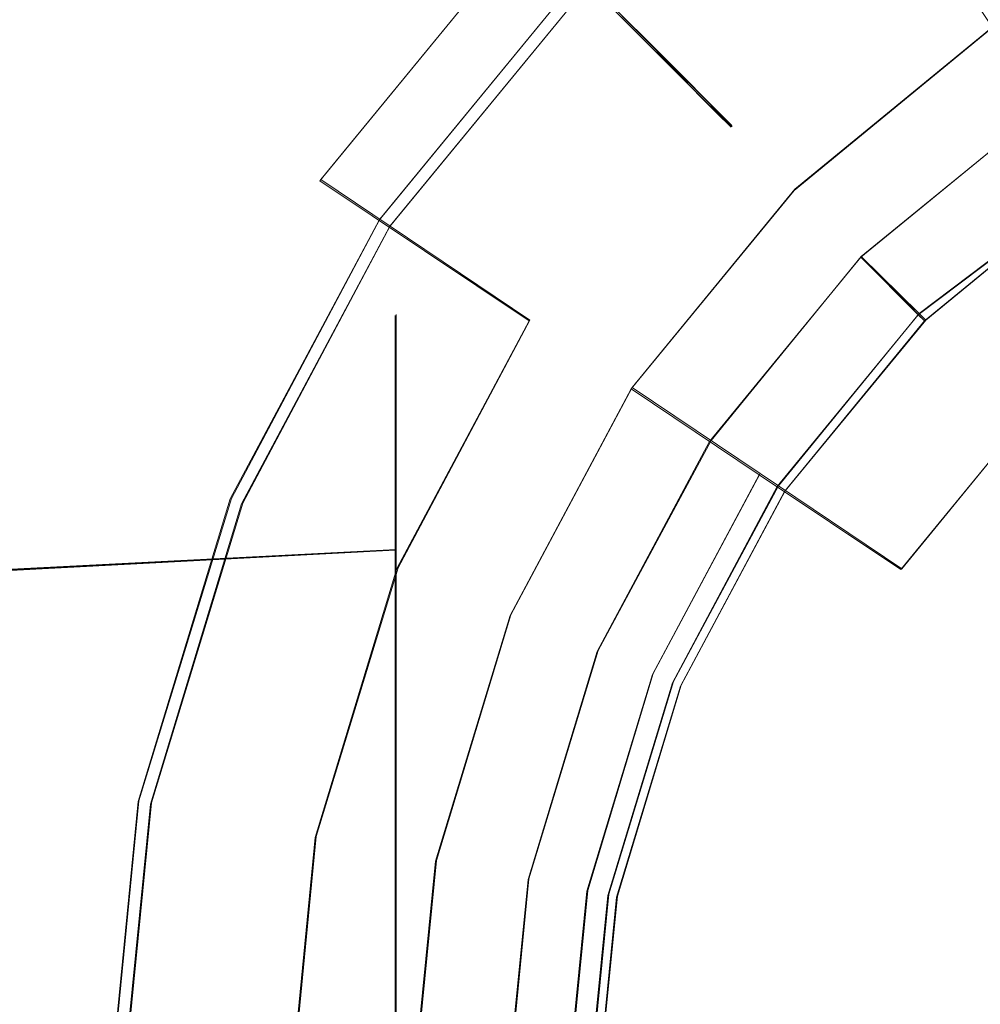
# Model space of a CAD drawing. Extents: x -47 to 101, y -281 to 0.
# Drawn here: x -18 to -8, y -77 to -67 of the extents above; entities that cross this region are included whole.
import ezdxf

# ---------------------------------------------------------------- set-up
doc = ezdxf.new("R2010")
doc.units = 0
doc.header["$LTSCALE"] = 500
doc.header["$MEASUREMENT"] = 0
doc.layers.add('DWXOUTLINES', color=7, linetype='Continuous')
doc.layers.add('FERRO_MIEDZ', color=7, linetype='Continuous')

msp = doc.modelspace()

# ---------------------------------------------------------------- linework, layer by layer
at = {"layer": 'DWXOUTLINES', "color": 0, "lineweight": 0}
for p, q in [((-12.36, -65.71, 338.31), (-14.53, -68.36, 338.31)), ((-12.36, -65.71, 361.69), (-14.53, -68.36, 361.69)), ((-14.53, -68.36, -338.3), (-12.36, -65.71, -338.3)), ((-14.53, -68.36, -361.68), (-12.36, -65.71, -361.68)), ((-13.92, -68.77, -10.45), (-11.83, -66.23, -10.45)), ((-11.83, -66.23, -10.45), (-10.9, -67.16, -7.83)), ((-13.81, -68.84, 37.37), (-11.74, -66.32, 37.37)), ((-10.94, -67.12, 0.96), (-11.77, -66.29, 3.25)), ((-10.82, -67.24, 34.75), (-11.74, -66.32, 37.37)), ((-10.86, -67.21, 25.94), (-11.68, -66.38, 23.66)), ((-9.61, -68.46, 369.06), (-7.55, -66.77, 369.06)), ((-7.55, -66.77, 370.08), (-9.61, -68.46, 370.08)), ((-7.55, -66.77, -370.07), (-9.61, -68.46, -370.07)), ((-9.61, -68.46, -369.05), (-7.55, -66.77, -369.05)), ((-10.35, -67.71, -1.82), (-10.94, -67.12, 0.96)), ((-10.34, -67.73, -5.04), (-10.9, -67.16, -7.83)), ((-10.27, -67.79, 28.73), (-10.86, -67.21, 25.94)), ((-10.26, -67.81, 31.95), (-10.82, -67.24, 34.75)), ((-7, -67.59, 330.86), (-8.92, -69.16, 330.86)), ((-8.92, -69.16, -330.85), (-7, -67.59, -330.85)), ((-10.35, -67.71, -1.82), (-10.34, -67.73, -5.04)), ((-10.27, -67.79, 28.73), (-10.26, -67.81, 31.95)), ((-12.36, -69.82, 335.13), (-14.53, -68.36, 338.31)), ((-14.53, -68.36, 361.69), (-12.36, -69.82, 364.87)), ((-12.36, -69.82, -364.86), (-14.53, -68.36, -361.68)), ((-14.53, -68.36, -338.3), (-12.36, -69.82, -335.12)), ((-6.48, -68.36, -332.5), (-8.32, -69.75, -332.5)), ((-6.48, -68.36, 367.49), (-8.25, -69.82, 367.49)), ((-6.48, -68.36, 332.51), (-8.25, -69.82, 332.51)), ((-8.25, -69.82, -367.48), (-6.48, -68.36, -367.48)), ((-9.61, -68.46, 369.06), (-11.3, -70.52, 369.06)), ((-11.3, -70.52, 370.08), (-9.61, -68.46, 370.08)), ((-9.61, -68.46, -370.07), (-11.3, -70.52, -370.07)), ((-9.61, -68.46, -369.05), (-11.3, -70.52, -369.05)), ((-9.61, -68.46, 370.08), (-9.61, -68.46, 369.06)), ((-9.61, -68.46, -369.05), (-9.61, -68.46, -370.07)), ((-15.46, -71.67, -10.45), (-13.92, -68.77, -10.45)), ((-13.81, -68.84, 37.37), (-15.34, -71.72, 37.37)), ((-8.92, -69.16, 330.86), (-10.48, -71.07, 330.86)), ((-10.48, -71.07, -330.85), (-8.92, -69.16, -330.85)), ((-8.92, -69.16, -330.85), (-8.32, -69.75, -332.5)), ((-8.92, -69.16, 330.86), (-8.25, -69.82, 332.51)), ((-13.75, -69.92, 11.82), (-13.75, -69.76, 13.44)), ((-13.75, -69.92, 15.07), (-13.75, -69.76, 13.44)), ((-12.36, -69.82, 364.87), (-13.73, -72.39, 364.87)), ((-12.36, -69.82, 335.13), (-13.73, -72.39, 335.13)), ((-13.73, -72.39, -335.12), (-12.36, -69.82, -335.12)), ((-13.73, -72.39, -364.86), (-12.36, -69.82, -364.86)), ((-8.32, -69.75, -332.5), (-9.78, -71.54, -332.5)), ((-8.25, -69.82, 367.49), (-9.71, -71.59, 367.49)), ((-8.25, -69.82, 332.51), (-9.71, -71.59, 332.51)), ((-9.71, -71.59, -367.48), (-8.25, -69.82, -367.48)), ((-8.25, -69.82, 367.49), (-8.32, -69.75, -332.5)), ((-13.75, -70.39, 10.26), (-13.75, -69.92, 11.82)), ((-13.75, -69.92, 15.07), (-13.75, -70.39, 16.63)), ((-13.75, -71.16, 8.82), (-13.75, -70.39, 10.26)), ((-13.75, -71.16, 18.07), (-13.75, -70.39, 16.63)), ((-11.3, -70.52, 369.06), (-12.56, -72.88, 369.06)), ((-11.3, -70.52, -370.07), (-12.56, -72.88, -370.07)), ((-12.56, -72.88, -369.05), (-11.3, -70.52, -369.05)), ((-9.97, -71.41, 371.56), (-11.3, -70.52, 370.08)), ((-7.23, -70.85, 373.6), (-8.5, -72.4, 373.6)), ((-8.5, -72.4, -373.59), (-7.23, -70.85, -373.59)), ((-10.48, -71.07, 330.86), (-11.65, -73.25, 330.86)), ((-10.48, -71.07, -330.85), (-11.65, -73.25, -330.85)), ((-13.75, -71.16, 8.82), (-13.75, -72.2, 7.56)), ((-13.75, -72.2, 19.33), (-13.75, -71.16, 18.07)), ((-11.08, -73.49, -371.55), (-9.97, -71.41, -371.55)), ((-8.5, -72.4, 373.6), (-9.97, -71.41, 371.56)), ((-9.97, -71.41, -371.55), (-8.5, -72.4, -373.59)), ((-9.78, -71.54, -332.5), (-10.87, -73.57, -332.5)), ((-9.71, -71.59, 367.49), (-10.79, -73.61, 367.49)), ((-10.79, -73.61, 332.51), (-9.71, -71.59, 332.51)), ((-10.79, -73.61, -367.48), (-9.71, -71.59, -367.48)), ((-15.46, -71.67, -10.45), (-16.42, -74.81, -10.45)), ((-16.29, -74.83, 37.37), (-15.34, -71.72, 37.37)), ((-13.75, -72.2, 7.56), (-23.71, -72.73, 8.09)), ((-13.75, -72.2, 19.33), (-23.7, -72.71, 18.82)), ((-13.75, -73.46, 6.52), (-13.75, -72.2, 7.56)), ((-13.75, -72.2, 19.33), (-13.75, -73.46, 20.37)), ((-13.73, -72.39, 364.87), (-14.58, -75.18, 364.87)), ((-13.73, -72.39, 335.13), (-14.58, -75.18, 335.13)), ((-14.58, -75.18, -364.86), (-13.73, -72.39, -364.86)), ((-14.58, -75.18, -335.12), (-13.73, -72.39, -335.12)), ((-12.56, -72.88, 369.06), (-13.33, -75.43, 369.06)), ((-13.33, -75.43, -370.07), (-12.56, -72.88, -370.07)), ((-13.33, -75.43, -369.05), (-12.56, -72.88, -369.05)), ((-12.37, -75.62, 330.86), (-11.65, -73.25, 330.86)), ((-11.65, -73.25, -330.85), (-12.37, -75.62, -330.85)), ((-13.75, -74.9, 5.75), (-13.75, -73.46, 6.52)), ((-13.75, -74.9, 21.14), (-13.75, -73.46, 20.37)), ((-11.08, -73.49, -371.55), (-11.76, -75.74, -371.55)), ((-10.87, -73.57, -332.5), (-11.54, -75.78, -332.5)), ((-10.79, -73.61, 367.49), (-11.45, -75.8, 367.49)), ((-11.45, -75.8, 332.51), (-10.79, -73.61, 332.51)), ((-11.45, -75.8, -367.48), (-10.79, -73.61, -367.48)), ((-16.74, -78.08, -10.45), (-16.42, -74.81, -10.45)), ((-16.29, -74.83, 37.37), (-16.61, -78.08, 37.37)), ((-13.75, -74.9, 5.75), (-13.75, -76.46, 5.28)), ((-13.75, -76.46, 21.61), (-13.75, -74.9, 21.14)), ((-14.58, -75.18, 364.87), (-14.86, -78.08, 364.87)), ((-14.58, -75.18, 335.13), (-14.86, -78.08, 335.13)), ((-14.86, -78.08, -335.12), (-14.58, -75.18, -335.12)), ((-14.86, -78.08, -364.86), (-14.58, -75.18, -364.86)), ((-13.33, -75.43, 369.06), (-13.59, -78.08, 369.06)), ((-13.59, -78.08, -370.07), (-13.33, -75.43, -370.07)), ((-13.59, -78.08, -369.05), (-13.33, -75.43, -369.05)), ((-12.37, -75.62, 330.86), (-12.61, -78.08, 330.86)), ((-12.61, -78.08, -330.85), (-12.37, -75.62, -330.85)), ((-11.76, -75.74, -371.55), (-11.99, -78.08, -371.55)), ((-11.77, -78.08, -332.5), (-11.54, -75.78, -332.5)), ((-11.45, -75.8, 367.49), (-11.68, -78.08, 367.49)), ((-11.45, -75.8, 332.51), (-11.68, -78.08, 332.51)), ((-11.68, -78.08, -367.48), (-11.45, -75.8, -367.48)), ((-13.75, -76.46, 21.61), (-13.75, -78.08, 21.77)), ((-13.75, -76.46, 5.28), (-13.75, -78.08, 5.12))]:
    msp.add_line(p, q, dxfattribs=at)
at = {"layer": 'FERRO_MIEDZ', "lineweight": 0}
for points, invisible_edges in [([(-15.355, -71.725, 37.369), (-6.358, -62.729, 37.369), (-11.751, -66.332, 37.369), (-15.355, -71.725, 37.369)], 15), ([(-15.355, -71.725, 37.369), (6.366, -62.729, 37.369), (-6.358, -62.729, 37.369), (-15.355, -71.725, 37.369)], 15), ([(-6.357, -93.446, 37.369), (6.366, -62.729, 37.369), (-15.355, -71.725, 37.369), (-6.357, -93.446, 37.369)], 15), ([(-16.16, -67.294, 341.95), (-17.155, -66.629, 345.896), (-14.589, -63.503, 345.896), (-13.743, -64.349, 341.95)], 11), ([(-17.155, -66.629, 354.104), (-16.16, -67.294, 358.05), (-13.743, -64.349, 358.05), (-14.589, -63.503, 354.104)], 11), ([(-17.155, -66.629, -354.104), (-14.589, -63.503, -354.104), (-13.743, -64.349, -358.05), (-16.16, -67.294, -358.05)], 15), ([(-16.16, -67.294, -341.95), (-13.743, -64.349, -341.95), (-14.589, -63.503, -345.896), (-17.155, -66.629, -345.896)], 15), ([(-12.368, -65.724, 361.687), (-10.518, -67.573, 364.875), (-8.264, -65.724, 364.875), (-9.717, -63.548, 361.687)], 3), ([(-10.518, -67.573, 335.125), (-12.368, -65.724, 338.313), (-9.717, -63.548, 338.313), (-8.264, -65.724, 335.125)], 11), ([(-10.518, -67.573, -335.125), (-8.264, -65.724, -335.125), (-9.717, -63.548, -338.313), (-12.368, -65.724, -338.313)], 11), ([(-12.368, -65.724, -361.687), (-9.717, -63.548, -361.687), (-8.264, -65.724, -364.875), (-10.518, -67.573, -364.875)], 15), ([(-10.914, -67.171, -7.841), (-8.508, -65.35, -7.841), (-9.232, -64.265, -10.465), (-11.842, -66.241, -10.465)], 11), ([(-8.51, -65.348, 34.748), (-10.831, -67.254, 34.748), (-11.751, -66.332, 37.369), (-9.232, -64.265, 37.369)], 13), ([(-14.543, -68.374, 338.313), (-16.16, -67.294, 341.95), (-13.743, -64.349, 341.95), (-12.368, -65.724, 338.313)], 3), ([(-16.16, -67.294, 358.05), (-14.543, -68.374, 361.687), (-12.368, -65.724, 361.687), (-13.743, -64.349, 358.05)], 11), ([(-16.16, -67.294, -358.05), (-13.743, -64.349, -358.05), (-12.368, -65.724, -361.687), (-14.543, -68.374, -361.687)], 11), ([(-14.543, -68.374, -338.313), (-12.368, -65.724, -338.313), (-13.743, -64.349, -341.95), (-16.16, -67.294, -341.95)], 15), ([(-11.784, -66.299, 3.245), (-9.186, -64.332, 3.245), (-8.538, -65.306, 0.956), (-10.951, -67.134, 0.956)], 15), ([(-9.186, -64.333, 23.659), (-11.693, -66.39, 23.659), (-10.869, -67.217, 25.944), (-8.539, -65.305, 25.944)], 15), ([(-8.264, -65.724, 364.875), (-6.493, -68.374, 367.491), (-4.472, -67.294, 367.491), (-5.692, -64.349, 364.875)], 7), ([(-6.912, -67.747, 333.128), (-8.264, -65.724, 335.125), (-5.692, -64.349, 335.125), (-4.761, -66.597, 333.128)], 15), ([(-6.912, -67.747, -333.128), (-4.761, -66.597, -333.128), (-5.692, -64.349, -335.125), (-8.264, -65.724, -335.125)], 7), ([(-8.264, -65.724, -364.875), (-5.692, -64.349, -364.875), (-4.472, -67.294, -367.491), (-6.493, -68.374, -367.491)], 15), ([(-8.078, -65.995, -1.829), (-10.362, -67.724, -1.829), (-10.951, -67.134, 0.956), (-8.538, -65.306, 0.956)], 13), ([(-10.283, -67.803, 28.731), (-8.079, -65.994, 28.731), (-8.539, -65.305, 25.944), (-10.869, -67.217, 25.944)], 7), ([(-8.508, -65.35, -7.841), (-10.914, -67.171, -7.841), (-10.349, -67.738, -5.049), (-8.068, -66.011, -5.049)], 13), ([(-10.831, -67.254, 34.748), (-8.51, -65.348, 34.748), (-8.068, -66.01, 31.954), (-10.27, -67.817, 31.954)], 7), ([(-12.368, -69.828, 335.125), (-14.543, -68.374, 338.313), (-12.368, -65.724, 338.313), (-10.518, -67.573, 335.125)], 15), ([(-14.543, -68.374, 361.687), (-12.368, -69.828, 364.875), (-10.518, -67.573, 364.875), (-12.368, -65.724, 361.687)], 7), ([(-14.543, -68.374, -361.687), (-12.368, -65.724, -361.687), (-10.518, -67.573, -364.875), (-12.368, -69.828, -364.875)], 7), ([(-12.368, -69.828, -335.125), (-10.518, -67.573, -335.125), (-12.368, -65.724, -338.313), (-14.543, -68.374, -338.313)], 3), ([(-8.798, -69.294, 333.128), (-10.518, -67.573, 335.125), (-8.264, -65.724, 335.125), (-6.912, -67.747, 333.128)], 15), ([(-10.518, -67.573, 364.875), (-8.264, -69.828, 367.491), (-6.493, -68.374, 367.491), (-8.264, -65.724, 364.875)], 15), ([(-10.518, -67.573, -364.875), (-8.264, -65.724, -364.875), (-6.493, -68.374, -367.491), (-8.264, -69.828, -367.491)], 15), ([(-8.798, -69.294, -333.128), (-6.912, -67.747, -333.128), (-8.264, -65.724, -335.125), (-10.518, -67.573, -335.125)], 15), ([(-8.068, -66.011, -5.049), (-10.349, -67.738, -5.049), (-10.362, -67.724, -1.829), (-8.078, -65.995, -1.829)], 13), ([(-10.27, -67.817, 31.954), (-8.068, -66.01, 31.954), (-8.079, -65.994, 28.731), (-10.283, -67.803, 28.731)], 7), ([(-11.842, -66.241, -10.465), (-16.749, -78.087, -10.465), (-15.474, -71.676, -10.465), (-11.842, -66.241, -10.465)], 15), ([(-11.842, -66.241, -10.465), (-11.842, -89.934, -10.465), (-16.749, -78.087, -10.465), (-11.842, -66.241, -10.465)], 15), ([(-11.842, -66.241, -10.465), (-15.474, -71.676, -10.465), (-13.925, -68.78, -10.465), (-11.842, -66.241, -10.465)], 13), ([(-11.911, -66.172, 3.988), (-14.007, -68.725, 3.988), (-13.903, -68.794, 22.916), (-11.823, -66.26, 22.916)], 15), ([(-11.874, -66.208, 3.61), (-13.964, -68.754, 3.61), (-14.007, -68.725, 3.988), (-11.911, -66.172, 3.988)], 7), ([(-11.784, -66.299, 3.245), (-13.857, -68.825, 3.246), (-13.964, -68.754, 3.61), (-11.874, -66.208, 3.61)], 7), ([(-12.834, -69.511, -7.841), (-10.914, -67.171, -7.841), (-11.842, -66.241, -10.465), (-13.925, -68.78, -10.465)], 9), ([(-11.842, -66.241, -10.465), (11.85, -89.934, -10.465), (-11.842, -89.934, -10.465), (-11.842, -66.241, -10.465)], 15), ([(11.85, -89.934, -10.465), (-11.842, -66.241, -10.465), (11.76, -66.332, -10.465), (11.85, -89.934, -10.465)], 15), ([(-15.355, -71.725, 37.369), (-11.751, -66.332, 37.369), (-13.818, -68.851, 37.369), (-15.355, -71.725, 37.369)], 9), ([(-11.823, -66.26, 22.916), (-13.903, -68.794, 22.916), (-13.857, -68.825, 23.294), (-11.784, -66.299, 23.294)], 7), ([(-13.857, -68.825, 3.246), (-11.784, -66.299, 3.245), (-10.951, -67.134, 0.956), (-12.878, -69.481, 0.956)], 13), ([(-11.784, -66.299, 23.294), (-13.857, -68.825, 23.294), (-13.751, -68.897, 23.659), (-11.693, -66.39, 23.659)], 7), ([(-10.831, -67.254, 34.748), (-12.737, -69.576, 34.749), (-13.818, -68.851, 37.369), (-11.751, -66.332, 37.369)], 15), ([(-19.435, -70.041, 350), (-19.061, -70.196, 354.104), (-17.155, -66.629, 354.104), (-17.491, -66.404, 350)], 15), ([(-19.061, -70.196, 345.896), (-19.435, -70.041, 350), (-17.491, -66.404, 350), (-17.155, -66.629, 345.896)], 15), ([(-19.061, -70.196, -345.896), (-17.155, -66.629, -345.896), (-17.491, -66.404, -350), (-19.435, -70.041, -350)], 15), ([(-19.435, -70.041, -350), (-17.491, -66.404, -350), (-17.155, -66.629, -354.104), (-19.061, -70.196, -354.104)], 15), ([(-11.693, -66.39, 23.659), (-13.751, -68.897, 23.659), (-12.781, -69.546, 25.944), (-10.869, -67.217, 25.944)], 7), ([(-19.061, -70.196, 354.104), (-17.956, -70.654, 358.05), (-16.16, -67.294, 358.05), (-17.155, -66.629, 354.104)], 15), ([(-17.956, -70.654, 341.95), (-19.061, -70.196, 345.896), (-17.155, -66.629, 345.896), (-16.16, -67.294, 341.95)], 15), ([(-17.956, -70.654, -341.95), (-16.16, -67.294, -341.95), (-17.155, -66.629, -345.896), (-19.061, -70.196, -345.896)], 15), ([(-19.061, -70.196, -354.104), (-17.155, -66.629, -354.104), (-16.16, -67.294, -358.05), (-17.956, -70.654, -358.05)], 15), ([(-6.493, -68.374, 367.491), (-8.264, -69.828, 367.491), (-9.618, -68.473, 369.065), (-7.557, -66.781, 369.065)], 11), ([(-7.557, -66.781, 369.065), (-9.618, -68.473, 369.065), (-9.618, -68.473, 370.083), (-7.557, -66.781, 370.083)], 9), ([(-7.557, -66.781, 370.083), (-9.618, -68.473, 370.083), (-8.487, -69.605, 371.563), (-6.668, -68.112, 371.563)], 7), ([(-7.557, -66.781, -370.083), (-6.668, -68.112, -371.563), (-8.487, -69.605, -371.563), (-9.618, -68.473, -370.083)], 7), ([(-7.557, -66.781, -369.064), (-7.557, -66.781, -370.083), (-9.618, -68.473, -370.083), (-9.618, -68.473, -369.064)], 7), ([(-6.493, -68.374, -367.491), (-7.557, -66.781, -369.064), (-9.618, -68.473, -369.064), (-8.264, -69.828, -367.491)], 7), ([(-8.798, -69.294, 333.128), (-6.912, -67.747, 333.128), (-7.465, -66.919, 331.533), (-9.501, -68.59, 331.533)], 15), ([(-8.925, -69.166, 330.864), (-9.501, -68.59, 331.533), (-7.465, -66.919, 331.533), (-7.012, -67.597, 330.864)], 7), ([(-8.925, -69.166, -330.864), (-7.012, -67.597, -330.864), (-7.465, -66.919, -331.533), (-9.501, -68.59, -331.533)], 15), ([(-8.798, -69.294, -333.128), (-9.501, -68.59, -331.533), (-7.465, -66.919, -331.533), (-6.912, -67.747, -333.128)], 15), ([(-10.362, -67.724, -1.829), (-12.185, -69.946, -1.829), (-12.878, -69.481, 0.956), (-10.951, -67.134, 0.956)], 15), ([(-10.914, -67.171, -7.841), (-12.834, -69.511, -7.841), (-12.169, -69.956, -5.049), (-10.349, -67.738, -5.049)], 15), ([(-12.092, -70.008, 28.731), (-10.283, -67.803, 28.731), (-10.869, -67.217, 25.944), (-12.781, -69.546, 25.944)], 15), ([(-12.737, -69.576, 34.749), (-10.831, -67.254, 34.748), (-10.27, -67.817, 31.954), (-12.076, -70.018, 31.954)], 15), ([(-17.956, -70.654, 358.05), (-16.16, -71.398, 361.687), (-14.543, -68.374, 361.687), (-16.16, -67.294, 358.05)], 15), ([(-16.16, -71.398, 338.313), (-17.956, -70.654, 341.95), (-16.16, -67.294, 341.95), (-14.543, -68.374, 338.313)], 15), ([(-16.16, -71.398, -338.313), (-14.543, -68.374, -338.313), (-16.16, -67.294, -341.95), (-17.956, -70.654, -341.95)], 15), ([(-17.956, -70.654, -358.05), (-16.16, -67.294, -358.05), (-14.543, -68.374, -361.687), (-16.16, -71.398, -361.687)], 15), ([(-12.368, -69.828, 364.875), (-9.717, -71.599, 367.491), (-8.264, -69.828, 367.491), (-10.518, -67.573, 364.875)], 15), ([(-10.345, -71.179, 333.128), (-12.368, -69.828, 335.125), (-10.518, -67.573, 335.125), (-8.798, -69.294, 333.128)], 15), ([(-10.345, -71.179, -333.128), (-8.798, -69.294, -333.128), (-10.518, -67.573, -335.125), (-12.368, -69.828, -335.125)], 15), ([(-12.368, -69.828, -364.875), (-10.518, -67.573, -364.875), (-8.264, -69.828, -367.491), (-9.717, -71.599, -367.491)], 15), ([(-6.493, -68.374, 332.509), (-8.264, -69.828, 332.509), (-8.925, -69.166, 330.864), (-7.012, -67.597, 330.864)], 14), ([(-6.493, -68.374, -332.509), (-7.012, -67.597, -330.864), (-8.925, -69.166, -330.864), (-8.328, -69.764, -332.509)], 9), ([(-10.349, -67.738, -5.049), (-12.169, -69.956, -5.049), (-12.185, -69.946, -1.829), (-10.362, -67.724, -1.829)], 15), ([(-12.076, -70.018, 31.954), (-10.27, -67.817, 31.954), (-10.283, -67.803, 28.731), (-12.092, -70.008, 28.731)], 15), ([(-7.235, -70.856, 373.6), (-5.685, -69.584, 373.6), (-6.668, -68.112, 371.563), (-8.487, -69.605, 371.563)], 13), ([(-7.235, -70.856, -373.6), (-8.487, -69.605, -371.563), (-6.668, -68.112, -371.563), (-5.685, -69.584, -373.6)], 7), ([(-13.743, -72.399, 335.125), (-16.16, -71.398, 338.313), (-14.543, -68.374, 338.313), (-12.368, -69.828, 335.125)], 3), ([(-16.16, -71.398, 361.687), (-13.743, -72.399, 364.875), (-12.368, -69.828, 364.875), (-14.543, -68.374, 361.687)], 9), ([(-16.16, -71.398, -361.687), (-14.543, -68.374, -361.687), (-12.368, -69.828, -364.875), (-13.743, -72.399, -364.875)], 15), ([(-13.743, -72.399, -335.125), (-12.368, -69.828, -335.125), (-14.543, -68.374, -338.313), (-16.16, -71.398, -338.313)], 15), ([(-6.493, -68.374, -332.509), (-8.328, -69.764, -332.509), (-8.264, -69.828, 367.491), (-6.493, -68.374, 367.491)], 10), ([(-8.264, -69.828, 367.491), (-9.717, -71.599, 367.491), (-11.31, -70.534, 369.065), (-9.618, -68.473, 369.065)], 11), ([(-9.618, -68.473, 369.065), (-11.31, -70.534, 369.065), (-11.31, -70.534, 370.083), (-9.618, -68.473, 370.083)], 11), ([(-9.618, -68.473, 370.083), (-11.31, -70.534, 370.083), (-9.979, -71.424, 371.563), (-8.487, -69.605, 371.563)], 13), ([(-9.618, -68.473, -370.083), (-8.487, -69.605, -371.563), (-9.979, -71.424, -371.563), (-11.31, -70.534, -370.083)], 7), ([(-9.618, -68.473, -369.064), (-9.618, -68.473, -370.083), (-11.31, -70.534, -370.083), (-11.31, -70.534, -369.064)], 6), ([(-8.264, -69.828, -367.491), (-9.618, -68.473, -369.064), (-11.31, -70.534, -369.064), (-9.717, -71.599, -367.491)], 7), ([(-10.345, -71.179, 333.128), (-8.798, -69.294, 333.128), (-9.501, -68.59, 331.533), (-11.173, -70.626, 331.533)], 15), ([(-10.495, -71.079, 330.864), (-11.173, -70.626, 331.533), (-9.501, -68.59, 331.533), (-8.925, -69.166, 330.864)], 15), ([(-10.495, -71.079, -330.864), (-8.925, -69.166, -330.864), (-9.501, -68.59, -331.533), (-11.173, -70.626, -331.533)], 14), ([(-10.345, -71.179, -333.128), (-11.173, -70.626, -331.533), (-9.501, -68.59, -331.533), (-8.798, -69.294, -333.128)], 15), ([(-14.007, -68.725, 3.988), (-15.564, -71.639, 3.988), (-15.449, -71.686, 22.916), (-13.903, -68.794, 22.916)], 15), ([(-13.964, -68.754, 3.61), (-15.516, -71.659, 3.61), (-15.564, -71.639, 3.988), (-14.007, -68.725, 3.988)], 15), ([(-13.857, -68.825, 3.246), (-15.398, -71.708, 3.245), (-15.516, -71.659, 3.61), (-13.964, -68.754, 3.61)], 15), ([(-14.261, -72.18, -7.841), (-12.834, -69.511, -7.841), (-13.925, -68.78, -10.465), (-15.474, -71.676, -10.465)], 15), ([(-13.903, -68.794, 22.916), (-15.449, -71.686, 22.916), (-15.398, -71.707, 23.294), (-13.857, -68.825, 23.294)], 15), ([(-15.398, -71.708, 3.245), (-13.857, -68.825, 3.246), (-12.878, -69.481, 0.956), (-14.31, -72.16, 0.956)], 15), ([(-13.857, -68.825, 23.294), (-15.398, -71.707, 23.294), (-15.279, -71.757, 23.659), (-13.751, -68.897, 23.659)], 15), ([(-12.737, -69.576, 34.749), (-14.153, -72.225, 34.749), (-15.355, -71.725, 37.369), (-13.818, -68.851, 37.369)], 15), ([(-13.751, -68.897, 23.659), (-15.279, -71.757, 23.659), (-14.202, -72.205, 25.944), (-12.781, -69.546, 25.944)], 15), ([(-8.264, -69.828, 332.509), (-9.717, -71.599, 332.509), (-10.495, -71.079, 330.864), (-8.925, -69.166, 330.864)], 2), ([(-8.328, -69.764, -332.509), (-8.925, -69.166, -330.864), (-10.495, -71.079, -330.864), (-9.793, -71.548, -332.509)], 15), ([(-12.185, -69.946, -1.829), (-13.54, -72.48, -1.829), (-14.31, -72.16, 0.956), (-12.878, -69.481, 0.956)], 15), ([(-12.834, -69.511, -7.841), (-14.261, -72.18, -7.841), (-13.522, -72.487, -5.049), (-12.169, -69.956, -5.049)], 15), ([(-13.437, -72.522, 28.731), (-12.092, -70.008, 28.731), (-12.781, -69.546, 25.944), (-14.202, -72.205, 25.944)], 15), ([(-14.153, -72.225, 34.749), (-12.737, -69.576, 34.749), (-12.076, -70.018, 31.954), (-13.419, -72.53, 31.954)], 15), ([(-8.508, -72.407, 373.6), (-7.235, -70.856, 373.6), (-8.487, -69.605, 371.563), (-9.979, -71.424, 371.563)], 15), ([(-8.508, -72.407, -373.6), (-9.979, -71.424, -371.563), (-8.487, -69.605, -371.563), (-7.235, -70.856, -373.6)], 6), ([(-23.715, -70.66, 11.968), (-23.715, -70.515, 13.447), (-13.759, -69.77, 13.445), (-13.759, -69.93, 11.821)], 11), ([(-23.715, -70.515, 13.447), (-23.715, -70.66, 14.927), (-13.759, -69.93, 15.069), (-13.759, -69.77, 13.445)], 11), ([(-11.495, -73.33, 333.128), (-13.743, -72.399, 335.125), (-12.368, -69.828, 335.125), (-10.345, -71.179, 333.128)], 15), ([(-13.743, -72.399, 364.875), (-10.797, -73.619, 367.491), (-9.717, -71.599, 367.491), (-12.368, -69.828, 364.875)], 15), ([(-13.743, -72.399, -364.875), (-12.368, -69.828, -364.875), (-9.717, -71.599, -367.491), (-10.797, -73.619, -367.491)], 14), ([(-11.495, -73.33, -333.128), (-10.345, -71.179, -333.128), (-12.368, -69.828, -335.125), (-13.743, -72.399, -335.125)], 11), ([(-8.328, -69.764, -332.509), (-9.793, -71.548, -332.509), (-9.717, -71.599, 367.491), (-8.264, -69.828, 367.491)], 2), ([(-23.715, -71.092, 10.546), (-23.715, -70.66, 11.968), (-13.759, -69.93, 11.821), (-13.759, -70.404, 10.259)], 11), ([(-23.715, -70.66, 14.927), (-23.715, -71.092, 16.349), (-13.759, -70.404, 16.631), (-13.759, -69.93, 15.069)], 11), ([(-12.169, -69.956, -5.049), (-13.522, -72.487, -5.049), (-13.54, -72.48, -1.829), (-12.185, -69.946, -1.829)], 15), ([(-13.419, -72.53, 31.954), (-12.076, -70.018, 31.954), (-12.092, -70.008, 28.731), (-13.437, -72.522, 28.731)], 15), ([(-23.715, -71.792, 9.235), (-23.715, -71.092, 10.546), (-13.759, -70.404, 10.259), (-13.759, -71.173, 8.82)], 11), ([(-23.715, -71.092, 16.349), (-23.715, -71.792, 17.66), (-13.759, -71.173, 18.07), (-13.759, -70.404, 16.631)], 11), ([(-9.717, -71.599, 367.491), (-10.797, -73.619, 367.491), (-12.567, -72.886, 369.065), (-11.31, -70.534, 369.065)], 11), ([(-11.31, -70.534, 369.065), (-12.567, -72.886, 369.065), (-12.567, -72.886, 370.083), (-11.31, -70.534, 370.083)], 15), ([(-11.31, -70.534, 370.083), (-12.567, -72.886, 370.083), (-11.088, -73.499, 371.563), (-9.979, -71.424, 371.563)], 15), ([(-11.31, -70.534, -370.083), (-9.979, -71.424, -371.563), (-11.088, -73.499, -371.563), (-12.567, -72.886, -370.083)], 7), ([(-11.31, -70.534, -369.064), (-11.31, -70.534, -370.083), (-12.567, -72.886, -370.083), (-12.567, -72.886, -369.064)], 7), ([(-9.717, -71.599, -367.491), (-11.31, -70.534, -369.064), (-12.567, -72.886, -369.064), (-10.797, -73.619, -367.491)], 7), ([(-11.661, -73.261, 330.864), (-12.414, -72.949, 331.533), (-11.173, -70.626, 331.533), (-10.495, -71.079, 330.864)], 15), ([(-11.495, -73.33, 333.128), (-10.345, -71.179, 333.128), (-11.173, -70.626, 331.533), (-12.414, -72.949, 331.533)], 15), ([(-11.495, -73.33, -333.128), (-12.414, -72.949, -331.533), (-11.173, -70.626, -331.533), (-10.345, -71.179, -333.128)], 15), ([(-11.661, -73.261, -330.864), (-10.495, -71.079, -330.864), (-11.173, -70.626, -331.533), (-12.414, -72.949, -331.533)], 14), ([(-17.155, -74.679, 338.313), (-19.061, -74.3, 341.95), (-17.956, -70.654, 341.95), (-16.16, -71.398, 338.313)], 15), ([(-19.061, -74.3, 358.05), (-17.155, -74.679, 361.687), (-16.16, -71.398, 361.687), (-17.956, -70.654, 358.05)], 15), ([(-19.061, -74.3, -358.05), (-17.956, -70.654, -358.05), (-16.16, -71.398, -361.687), (-17.155, -74.679, -361.687)], 15), ([(-17.155, -74.679, -338.313), (-16.16, -71.398, -338.313), (-17.956, -70.654, -341.95), (-19.061, -74.3, -341.95)], 15), ([(-7.211, -73.273, 376.206), (-6.133, -71.959, 376.206), (-7.235, -70.856, 373.6), (-8.508, -72.407, 373.6)], 9), ([(-7.211, -73.273, -376.206), (-8.508, -72.407, -373.6), (-7.235, -70.856, -373.6), (-6.133, -71.959, -376.206)], 15), ([(-8.454, -72.443, 401.886), (-8.292, -72.551, 403.869), (-7.051, -71.04, 403.869), (-7.189, -70.902, 401.886)], 11), ([(-8.292, -72.551, 399.902), (-8.454, -72.443, 401.886), (-7.189, -70.902, 401.886), (-7.051, -71.04, 399.902)], 11), ([(-8.292, -72.551, -399.902), (-7.051, -71.04, -399.902), (-7.189, -70.902, -401.886), (-8.454, -72.443, -401.886)], 15), ([(-8.454, -72.443, -401.886), (-7.189, -70.902, -401.886), (-7.051, -71.04, -403.869), (-8.292, -72.551, -403.869)], 15), ([(-8.292, -72.551, 403.869), (-7.81, -72.873, 405.777), (-6.642, -71.449, 405.777), (-7.051, -71.04, 403.869)], 11), ([(-7.81, -72.873, 397.995), (-8.292, -72.551, 399.902), (-7.051, -71.04, 399.902), (-6.642, -71.449, 397.995)], 11), ([(-7.81, -72.873, -397.995), (-6.642, -71.449, -397.995), (-7.051, -71.04, -399.902), (-8.292, -72.551, -399.902)], 15), ([(-8.292, -72.551, -403.869), (-7.051, -71.04, -403.869), (-6.642, -71.449, -405.777), (-7.81, -72.873, -405.777)], 15), ([(-9.717, -71.599, 332.509), (-10.797, -73.619, 332.509), (-11.661, -73.261, 330.864), (-10.495, -71.079, 330.864)], 10), ([(-9.793, -71.548, -332.509), (-10.495, -71.079, -330.864), (-11.661, -73.261, -330.864), (-10.881, -73.585, -332.509)], 15), ([(-23.715, -72.735, 8.086), (-23.715, -71.792, 9.235), (-13.759, -71.173, 8.82), (-13.759, -72.208, 7.558)], 11), ([(-23.715, -71.792, 17.66), (-23.715, -72.722, 18.822), (-13.759, -72.207, 19.332), (-13.759, -71.173, 18.07)], 11), ([(-14.589, -75.19, 335.125), (-17.155, -74.679, 338.313), (-16.16, -71.398, 338.313), (-13.743, -72.399, 335.125)], 7), ([(-17.155, -74.679, 361.687), (-14.589, -75.19, 364.875), (-13.743, -72.399, 364.875), (-16.16, -71.398, 361.687)], 15), ([(-17.155, -74.679, -361.687), (-16.16, -71.398, -361.687), (-13.743, -72.399, -364.875), (-14.589, -75.19, -364.875)], 11), ([(-14.589, -75.19, -335.125), (-13.743, -72.399, -335.125), (-16.16, -71.398, -338.313), (-17.155, -74.679, -338.313)], 15), ([(-9.454, -74.176, 373.6), (-8.508, -72.407, 373.6), (-9.979, -71.424, 371.563), (-11.088, -73.499, 371.563)], 13), ([(-9.454, -74.176, -373.6), (-11.088, -73.499, -371.563), (-9.979, -71.424, -371.563), (-8.508, -72.407, -373.6)], 13), ([(-7.81, -72.873, 405.777), (-7.029, -73.395, 407.534), (-5.978, -72.114, 407.534), (-6.642, -71.449, 405.777)], 11), ([(-7.029, -73.395, 395.08), (-7.81, -72.873, 397.995), (-6.642, -71.449, 397.995), (-5.978, -72.114, 395.08)], 11), ([(-7.029, -73.395, -395.08), (-5.978, -72.114, -395.08), (-6.642, -71.449, -397.995), (-7.81, -72.873, -397.995)], 15), ([(-7.81, -72.873, -405.777), (-6.642, -71.449, -405.777), (-5.978, -72.114, -407.534), (-7.029, -73.395, -407.534)], 11), ([(-9.793, -71.548, -332.509), (-10.881, -73.585, -332.509), (-10.797, -73.619, 367.491), (-9.717, -71.599, 367.491)], 10), ([(-15.564, -71.639, 3.988), (-16.523, -74.8, 3.988), (-16.401, -74.824, 22.916), (-15.449, -71.686, 22.916)], 15), ([(-15.516, -71.659, 3.61), (-16.472, -74.81, 3.61), (-16.523, -74.8, 3.988), (-15.564, -71.639, 3.988)], 15), ([(-15.398, -71.708, 3.245), (-16.347, -74.835, 3.245), (-16.472, -74.81, 3.61), (-15.516, -71.659, 3.61)], 15), ([(-15.474, -71.676, -10.465), (-16.749, -78.087, -10.465), (-16.427, -74.819, -10.465), (-15.474, -71.676, -10.465)], 11), ([(-16.62, -78.087, 37.369), (-15.355, -71.725, 37.369), (-16.301, -74.844, 37.369), (-16.62, -78.087, 37.369)], 9), ([(-15.355, -84.449, 37.369), (-15.355, -71.725, 37.369), (-16.62, -78.087, 37.369), (-15.355, -84.449, 37.369)], 15), ([(-15.14, -75.076, -7.841), (-14.261, -72.18, -7.841), (-15.474, -71.676, -10.465), (-16.427, -74.819, -10.465)], 15), ([(-15.449, -71.686, 22.916), (-16.401, -74.824, 22.916), (-16.347, -74.835, 23.294), (-15.398, -71.707, 23.294)], 15), ([(-15.398, -71.707, 23.294), (-16.347, -74.835, 23.294), (-16.221, -74.86, 23.659), (-15.279, -71.757, 23.659)], 15), ([(-16.347, -74.835, 3.245), (-15.398, -71.708, 3.245), (-14.31, -72.16, 0.956), (-15.191, -75.066, 0.956)], 15), ([(-14.153, -72.225, 34.749), (-15.025, -75.099, 34.749), (-16.301, -74.844, 37.369), (-15.355, -71.725, 37.369)], 15), ([(-15.279, -71.757, 23.659), (-16.221, -74.86, 23.659), (-15.077, -75.089, 25.943), (-14.202, -72.205, 25.944)], 15), ([(-6.357, -93.446, 37.369), (-15.355, -71.725, 37.369), (-15.355, -84.449, 37.369), (-6.357, -93.446, 37.369)], 15), ([(-13.54, -72.48, -1.829), (-14.374, -75.229, -1.829), (-15.191, -75.066, 0.956), (-14.31, -72.16, 0.956)], 15), ([(-14.261, -72.18, -7.841), (-15.14, -75.076, -7.841), (-14.355, -75.233, -5.049), (-13.522, -72.487, -5.049)], 15), ([(-23.715, -72.722, 18.822), (-23.715, -73.874, 19.768), (-13.759, -73.469, 20.368), (-13.759, -72.207, 19.332)], 3), ([(-23.715, -73.884, 7.143), (-23.715, -72.735, 8.086), (-13.759, -72.208, 7.558), (-13.759, -73.47, 6.523)], 9), ([(-14.265, -75.251, 28.731), (-13.437, -72.522, 28.731), (-14.202, -72.205, 25.944), (-15.077, -75.089, 25.943)], 15), ([(-15.025, -75.099, 34.749), (-14.153, -72.225, 34.749), (-13.419, -72.53, 31.954), (-14.246, -75.255, 31.954)], 15), ([(-14.589, -75.19, 364.875), (-11.462, -75.812, 367.491), (-10.797, -73.619, 367.491), (-13.743, -72.399, 364.875)], 7), ([(-12.203, -75.664, 333.128), (-14.589, -75.19, 335.125), (-13.743, -72.399, 335.125), (-11.495, -73.33, 333.128)], 15), ([(-12.203, -75.664, -333.128), (-11.495, -73.33, -333.128), (-13.743, -72.399, -335.125), (-14.589, -75.19, -335.125)], 11), ([(-14.589, -75.19, -364.875), (-13.743, -72.399, -364.875), (-10.797, -73.619, -367.491), (-11.462, -75.812, -367.491)], 15), ([(-13.522, -72.487, -5.049), (-14.355, -75.233, -5.049), (-14.374, -75.229, -1.829), (-13.54, -72.48, -1.829)], 15), ([(-8.013, -74.773, 376.206), (-7.211, -73.273, 376.206), (-8.508, -72.407, 373.6), (-9.454, -74.176, 373.6)], 15), ([(-8.013, -74.773, -376.206), (-9.454, -74.176, -373.6), (-8.508, -72.407, -373.6), (-7.211, -73.273, -376.206)], 15), ([(-9.394, -74.201, 401.886), (-9.213, -74.275, 403.869), (-8.292, -72.551, 403.869), (-8.454, -72.443, 401.886)], 15), ([(-9.213, -74.275, 399.902), (-9.394, -74.201, 401.886), (-8.454, -72.443, 401.886), (-8.292, -72.551, 399.902)], 15), ([(-9.213, -74.275, -399.902), (-8.292, -72.551, -399.902), (-8.454, -72.443, -401.886), (-9.394, -74.201, -401.886)], 15), ([(-9.394, -74.201, -401.886), (-8.454, -72.443, -401.886), (-8.292, -72.551, -403.869), (-9.213, -74.275, -403.869)], 15), ([(-14.246, -75.255, 31.954), (-13.419, -72.53, 31.954), (-13.437, -72.522, 28.731), (-14.265, -75.251, 28.731)], 15), ([(-8.678, -74.497, 397.995), (-9.213, -74.275, 399.902), (-8.292, -72.551, 399.902), (-7.81, -72.873, 397.995)], 15), ([(-9.213, -74.275, 403.869), (-8.678, -74.497, 405.777), (-7.81, -72.873, 405.777), (-8.292, -72.551, 403.869)], 15), ([(-9.213, -74.275, -403.869), (-8.292, -72.551, -403.869), (-7.81, -72.873, -405.777), (-8.678, -74.497, -405.777)], 15), ([(-8.678, -74.497, -397.995), (-7.81, -72.873, -397.995), (-8.292, -72.551, -399.902), (-9.213, -74.275, -399.902)], 15), ([(-10.797, -73.619, 367.491), (-11.462, -75.812, 367.491), (-13.341, -75.438, 369.065), (-12.567, -72.886, 369.065)], 11), ([(-12.567, -72.886, 369.065), (-13.341, -75.438, 369.065), (-13.341, -75.438, 370.083), (-12.567, -72.886, 370.083)], 15), ([(-12.567, -72.886, 370.083), (-13.341, -75.438, 370.083), (-11.771, -75.75, 371.563), (-11.088, -73.499, 371.563)], 15), ([(-12.567, -72.886, -370.083), (-11.088, -73.499, -371.563), (-11.771, -75.75, -371.563), (-13.341, -75.438, -370.083)], 7), ([(-12.567, -72.886, -369.064), (-12.567, -72.886, -370.083), (-13.341, -75.438, -370.083), (-13.341, -75.438, -369.064)], 7), ([(-10.797, -73.619, -367.491), (-12.567, -72.886, -369.064), (-13.341, -75.438, -369.064), (-11.462, -75.812, -367.491)], 7), ([(-7.81, -74.856, 395.08), (-8.678, -74.497, 397.995), (-7.81, -72.873, 397.995), (-7.029, -73.395, 395.08)], 15), ([(-8.678, -74.497, 405.777), (-7.81, -74.856, 407.534), (-7.029, -73.395, 407.534), (-7.81, -72.873, 405.777)], 15), ([(-8.678, -74.497, -405.777), (-7.81, -72.873, -405.777), (-7.029, -73.395, -407.534), (-7.81, -74.856, -407.534)], 15), ([(-7.81, -74.856, -395.08), (-7.029, -73.395, -395.08), (-7.81, -72.873, -397.995), (-8.678, -74.497, -397.995)], 15), ([(-12.38, -75.629, 330.864), (-13.179, -75.47, 331.533), (-12.414, -72.949, 331.533), (-11.661, -73.261, 330.864)], 7), ([(-12.203, -75.664, 333.128), (-11.495, -73.33, 333.128), (-12.414, -72.949, 331.533), (-13.179, -75.47, 331.533)], 15), ([(-12.203, -75.664, -333.128), (-13.179, -75.47, -331.533), (-12.414, -72.949, -331.533), (-11.495, -73.33, -333.128)], 15), ([(-12.38, -75.629, -330.864), (-11.661, -73.261, -330.864), (-12.414, -72.949, -331.533), (-13.179, -75.47, -331.533)], 15), ([(-10.797, -73.619, 332.509), (-11.462, -75.812, 332.509), (-12.38, -75.629, 330.864), (-11.661, -73.261, 330.864)], 14), ([(-10.881, -73.585, -332.509), (-11.661, -73.261, -330.864), (-12.38, -75.629, -330.864), (-11.551, -75.794, -332.509)], 13), ([(-6.907, -75.231, 379.126), (-6.216, -73.938, 379.126), (-7.211, -73.273, 376.206), (-8.013, -74.773, 376.206)], 15), ([(-6.907, -75.231, -379.126), (-8.013, -74.773, -376.206), (-7.211, -73.273, -376.206), (-6.216, -73.938, -379.126)], 15), ([(-6.798, -75.276, 390.068), (-7.81, -74.856, 395.08), (-7.029, -73.395, 395.08), (-6.118, -74.004, 390.068)], 15), ([(-7.81, -74.856, 407.534), (-6.642, -75.34, 409.075), (-5.978, -74.097, 409.075), (-7.029, -73.395, 407.534)], 11), ([(-7.81, -74.856, -407.534), (-7.029, -73.395, -407.534), (-5.978, -74.097, -409.075), (-6.642, -75.34, -409.075)], 11), ([(-6.798, -75.276, -390.068), (-6.118, -74.004, -390.068), (-7.029, -73.395, -395.08), (-7.81, -74.856, -395.08)], 15), ([(-23.715, -73.874, 19.768), (-23.715, -75.188, 20.47), (-13.759, -74.908, 21.137), (-13.759, -73.469, 20.368)], 11), ([(-23.715, -75.195, 6.442), (-23.715, -73.884, 7.143), (-13.759, -73.47, 6.523), (-13.759, -74.909, 5.754)], 11), ([(-10.036, -76.095, 373.6), (-9.454, -74.176, 373.6), (-11.088, -73.499, 371.563), (-11.771, -75.75, 371.563)], 15), ([(-10.036, -76.095, -373.6), (-11.771, -75.75, -371.563), (-11.088, -73.499, -371.563), (-9.454, -74.176, -373.6)], 13), ([(-10.881, -73.585, -332.509), (-11.551, -75.794, -332.509), (-11.462, -75.812, 367.491), (-10.797, -73.619, 367.491)], 10), ([(-8.506, -76.4, 376.206), (-8.013, -74.773, 376.206), (-9.454, -74.176, 373.6), (-10.036, -76.095, 373.6)], 15), ([(-8.506, -76.4, -376.206), (-10.036, -76.095, -373.6), (-9.454, -74.176, -373.6), (-8.013, -74.773, -376.206)], 15), ([(-9.972, -76.108, 401.886), (-9.781, -76.146, 403.869), (-9.213, -74.275, 403.869), (-9.394, -74.201, 401.886)], 15), ([(-9.781, -76.146, 399.902), (-9.972, -76.108, 401.886), (-9.394, -74.201, 401.886), (-9.213, -74.275, 399.902)], 15), ([(-9.781, -76.146, -399.902), (-9.213, -74.275, -399.902), (-9.394, -74.201, -401.886), (-9.972, -76.108, -401.886)], 15), ([(-9.972, -76.108, -401.886), (-9.394, -74.201, -401.886), (-9.213, -74.275, -403.869), (-9.781, -76.146, -403.869)], 15), ([(-17.491, -78.092, 338.313), (-19.435, -78.092, 341.95), (-19.061, -74.3, 341.95), (-17.155, -74.679, 338.313)], 15), ([(-19.435, -78.092, 358.05), (-17.491, -78.092, 361.687), (-17.155, -74.679, 361.687), (-19.061, -74.3, 358.05)], 15), ([(-19.435, -78.092, -358.05), (-19.061, -74.3, -358.05), (-17.155, -74.679, -361.687), (-17.491, -78.092, -361.687)], 15), ([(-17.491, -78.092, -338.313), (-17.155, -74.679, -338.313), (-19.061, -74.3, -341.95), (-19.435, -78.092, -341.95)], 15), ([(-9.781, -76.146, 403.869), (-9.213, -76.259, 405.777), (-8.678, -74.497, 405.777), (-9.213, -74.275, 403.869)], 15), ([(-9.213, -76.259, 397.995), (-9.781, -76.146, 399.902), (-9.213, -74.275, 399.902), (-8.678, -74.497, 397.995)], 15), ([(-9.213, -76.259, -397.995), (-8.678, -74.497, -397.995), (-9.213, -74.275, -399.902), (-9.781, -76.146, -399.902)], 15), ([(-9.781, -76.146, -403.869), (-9.213, -74.275, -403.869), (-8.678, -74.497, -405.777), (-9.213, -76.259, -405.777)], 15), ([(-9.213, -76.259, 405.777), (-8.292, -76.442, 407.534), (-7.81, -74.856, 407.534), (-8.678, -74.497, 405.777)], 15), ([(-8.292, -76.442, 395.08), (-9.213, -76.259, 397.995), (-8.678, -74.497, 397.995), (-7.81, -74.856, 395.08)], 15), ([(-8.292, -76.442, -395.08), (-7.81, -74.856, -395.08), (-8.678, -74.497, -397.995), (-9.213, -76.259, -397.995)], 15), ([(-9.213, -76.259, -405.777), (-8.678, -74.497, -405.777), (-7.81, -74.856, -407.534), (-8.292, -76.442, -407.534)], 15), ([(-14.875, -78.092, 335.125), (-17.491, -78.092, 338.313), (-17.155, -74.679, 338.313), (-14.589, -75.19, 335.125)], 7), ([(-17.491, -78.092, 361.687), (-14.875, -78.092, 364.875), (-14.589, -75.19, 364.875), (-17.155, -74.679, 361.687)], 15), ([(-17.491, -78.092, -361.687), (-17.155, -74.679, -361.687), (-14.589, -75.19, -364.875), (-14.875, -78.092, -364.875)], 11), ([(-14.875, -78.092, -335.125), (-14.589, -75.19, -335.125), (-17.155, -74.679, -338.313), (-17.491, -78.092, -338.313)], 15), ([(-16.523, -74.8, 3.988), (-16.847, -78.087, 3.988), (-16.722, -78.087, 22.916), (-16.401, -74.824, 22.916)], 15), ([(-16.472, -74.81, 3.61), (-16.795, -78.087, 3.61), (-16.847, -78.087, 3.988), (-16.523, -74.8, 3.988)], 15), ([(-16.347, -74.835, 3.245), (-16.667, -78.087, 3.245), (-16.795, -78.087, 3.61), (-16.472, -74.81, 3.61)], 15), ([(-15.436, -78.088, -7.841), (-15.14, -75.076, -7.841), (-16.427, -74.819, -10.465), (-16.749, -78.087, -10.465)], 11), ([(-16.401, -74.824, 22.916), (-16.722, -78.087, 22.916), (-16.667, -78.087, 23.294), (-16.347, -74.835, 23.294)], 15), ([(-16.667, -78.087, 3.245), (-16.347, -74.835, 3.245), (-15.191, -75.066, 0.956), (-15.489, -78.088, 0.956)], 15), ([(-16.347, -74.835, 23.294), (-16.667, -78.087, 23.294), (-16.539, -78.087, 23.659), (-16.221, -74.86, 23.659)], 15), ([(-7.332, -76.633, 379.126), (-6.907, -75.231, 379.126), (-8.013, -74.773, 376.206), (-8.506, -76.4, 376.206)], 15), ([(-7.332, -76.633, -379.126), (-8.506, -76.4, -376.206), (-8.013, -74.773, -376.206), (-6.907, -75.231, -379.126)], 15), ([(-23.715, -75.188, 20.47), (-23.715, -76.614, 20.903), (-13.759, -76.47, 21.611), (-13.759, -74.908, 21.137)], 11), ([(-23.715, -76.618, 6.01), (-23.715, -75.195, 6.442), (-13.759, -74.909, 5.754), (-13.759, -76.471, 5.28)], 11), ([(-15.025, -75.099, 34.749), (-15.32, -78.088, 34.749), (-16.62, -78.087, 37.369), (-16.301, -74.844, 37.369)], 15), ([(-16.221, -74.86, 23.659), (-16.539, -78.087, 23.659), (-15.372, -78.088, 25.943), (-15.077, -75.089, 25.943)], 15), ([(-7.217, -76.656, 390.068), (-8.292, -76.442, 395.08), (-7.81, -74.856, 395.08), (-6.798, -75.276, 390.068)], 15), ([(-8.292, -76.442, 407.534), (-7.051, -76.689, 409.075), (-6.642, -75.34, 409.075), (-7.81, -74.856, 407.534)], 15), ([(-8.292, -76.442, -407.534), (-7.81, -74.856, -407.534), (-6.642, -75.34, -409.075), (-7.051, -76.689, -409.075)], 11), ([(-7.217, -76.656, -390.068), (-6.798, -75.276, -390.068), (-7.81, -74.856, -395.08), (-8.292, -76.442, -395.08)], 15), ([(-14.374, -75.229, -1.829), (-14.655, -78.089, -1.829), (-15.489, -78.088, 0.956), (-15.191, -75.066, 0.956)], 15), ([(-15.14, -75.076, -7.841), (-15.436, -78.088, -7.841), (-14.636, -78.089, -5.049), (-14.355, -75.233, -5.049)], 15), ([(-14.544, -78.089, 28.731), (-14.265, -75.251, 28.731), (-15.077, -75.089, 25.943), (-15.372, -78.088, 25.943)], 15), ([(-15.32, -78.088, 34.749), (-15.025, -75.099, 34.749), (-14.246, -75.255, 31.954), (-14.525, -78.089, 31.954)], 15), ([(-14.875, -78.092, 364.875), (-11.687, -78.092, 367.491), (-11.462, -75.812, 367.491), (-14.589, -75.19, 364.875)], 7), ([(-12.442, -78.092, 333.128), (-14.875, -78.092, 335.125), (-14.589, -75.19, 335.125), (-12.203, -75.664, 333.128)], 15), ([(-12.442, -78.092, -333.128), (-12.203, -75.664, -333.128), (-14.589, -75.19, -335.125), (-14.875, -78.092, -335.125)], 11), ([(-14.875, -78.092, -364.875), (-14.589, -75.19, -364.875), (-11.462, -75.812, -367.491), (-11.687, -78.092, -367.491)], 15), ([(-14.355, -75.233, -5.049), (-14.636, -78.089, -5.049), (-14.655, -78.089, -1.829), (-14.374, -75.229, -1.829)], 15), ([(-14.525, -78.089, 31.954), (-14.246, -75.255, 31.954), (-14.265, -75.251, 28.731), (-14.544, -78.089, 28.731)], 15), ([(-11.462, -75.812, 367.491), (-11.687, -78.092, 367.491), (-13.603, -78.092, 369.065), (-13.341, -75.438, 369.065)], 11), ([(-13.341, -75.438, 369.065), (-13.603, -78.092, 369.065), (-13.603, -78.092, 370.083), (-13.341, -75.438, 370.083)], 15), ([(-13.341, -75.438, 370.083), (-13.603, -78.092, 370.083), (-12.002, -78.092, 371.563), (-11.771, -75.75, 371.563)], 15), ([(-13.341, -75.438, -370.083), (-11.771, -75.75, -371.563), (-12.002, -78.092, -371.563), (-13.603, -78.092, -370.083)], 7), ([(-13.341, -75.438, -369.064), (-13.341, -75.438, -370.083), (-13.603, -78.092, -370.083), (-13.603, -78.092, -369.064)], 7), ([(-11.462, -75.812, -367.491), (-13.341, -75.438, -369.064), (-13.603, -78.092, -369.064), (-11.687, -78.092, -367.491)], 7), ([(-12.622, -78.092, 330.864), (-13.437, -78.092, 331.533), (-13.179, -75.47, 331.533), (-12.38, -75.629, 330.864)], 7), ([(-12.442, -78.092, 333.128), (-12.203, -75.664, 333.128), (-13.179, -75.47, 331.533), (-13.437, -78.092, 331.533)], 15), ([(-12.442, -78.092, -333.128), (-13.437, -78.092, -331.533), (-13.179, -75.47, -331.533), (-12.203, -75.664, -333.128)], 15), ([(-12.622, -78.092, -330.864), (-12.38, -75.629, -330.864), (-13.179, -75.47, -331.533), (-13.437, -78.092, -331.533)], 15), ([(-11.462, -75.812, 332.509), (-11.687, -78.092, 332.509), (-12.622, -78.092, 330.864), (-12.38, -75.629, 330.864)], 14), ([(-11.551, -75.794, -332.509), (-12.38, -75.629, -330.864), (-12.622, -78.092, -330.864), (-11.778, -78.092, -332.509)], 13), ([(-10.233, -78.092, 373.6), (-10.036, -76.095, 373.6), (-11.771, -75.75, 371.563), (-12.002, -78.092, 371.563)], 15), ([(-10.233, -78.092, -373.6), (-12.002, -78.092, -371.563), (-11.771, -75.75, -371.563), (-10.036, -76.095, -373.6)], 13), ([(-11.551, -75.794, -332.509), (-11.778, -78.092, -332.509), (-11.687, -78.092, 367.491), (-11.462, -75.812, 367.491)], 10), ([(-8.673, -78.092, 376.206), (-8.506, -76.4, 376.206), (-10.036, -76.095, 373.6), (-10.233, -78.092, 373.6)], 15), ([(-8.673, -78.092, -376.206), (-10.233, -78.092, -373.6), (-10.036, -76.095, -373.6), (-8.506, -76.4, -376.206)], 15), ([(-10.167, -78.092, 401.886), (-9.972, -78.092, 403.869), (-9.781, -76.146, 403.869), (-9.972, -76.108, 401.886)], 15), ([(-9.972, -78.092, 399.902), (-10.167, -78.092, 401.886), (-9.972, -76.108, 401.886), (-9.781, -76.146, 399.902)], 15), ([(-9.972, -78.092, -399.902), (-9.781, -76.146, -399.902), (-9.972, -76.108, -401.886), (-10.167, -78.092, -401.886)], 15), ([(-10.167, -78.092, -401.886), (-9.972, -76.108, -401.886), (-9.781, -76.146, -403.869), (-9.972, -78.092, -403.869)], 15), ([(-9.394, -78.092, 397.995), (-9.972, -78.092, 399.902), (-9.781, -76.146, 399.902), (-9.213, -76.259, 397.995)], 15), ([(-9.972, -78.092, 403.869), (-9.394, -78.092, 405.777), (-9.213, -76.259, 405.777), (-9.781, -76.146, 403.869)], 15), ([(-9.972, -78.092, -403.869), (-9.781, -76.146, -403.869), (-9.213, -76.259, -405.777), (-9.394, -78.092, -405.777)], 15), ([(-9.394, -78.092, -397.995), (-9.213, -76.259, -397.995), (-9.781, -76.146, -399.902), (-9.972, -78.092, -399.902)], 15), ([(-8.454, -78.092, 395.08), (-9.394, -78.092, 397.995), (-9.213, -76.259, 397.995), (-8.292, -76.442, 395.08)], 15), ([(-9.394, -78.092, 405.777), (-8.454, -78.092, 407.534), (-8.292, -76.442, 407.534), (-9.213, -76.259, 405.777)], 15), ([(-9.394, -78.092, -405.777), (-9.213, -76.259, -405.777), (-8.292, -76.442, -407.534), (-8.454, -78.092, -407.534)], 15), ([(-8.454, -78.092, -395.08), (-8.292, -76.442, -395.08), (-9.213, -76.259, -397.995), (-9.394, -78.092, -397.995)], 15), ([(-23.715, -76.614, 20.903), (-23.715, -78.097, 21.049), (-13.759, -78.095, 21.771), (-13.759, -76.47, 21.611)], 11), ([(-23.715, -78.097, 5.865), (-23.715, -76.618, 6.01), (-13.759, -76.471, 5.28), (-13.759, -78.095, 5.12)], 11), ([(-7.476, -78.092, 379.126), (-7.332, -76.633, 379.126), (-8.506, -76.4, 376.206), (-8.673, -78.092, 376.206)], 15), ([(-7.476, -78.092, -379.126), (-8.673, -78.092, -376.206), (-8.506, -76.4, -376.206), (-7.332, -76.633, -379.126)], 15), ([(-7.358, -78.092, 390.068), (-8.454, -78.092, 395.08), (-8.292, -76.442, 395.08), (-7.217, -76.656, 390.068)], 15), ([(-8.454, -78.092, 407.534), (-7.189, -78.092, 409.075), (-7.051, -76.689, 409.075), (-8.292, -76.442, 407.534)], 15), ([(-8.454, -78.092, -407.534), (-8.292, -76.442, -407.534), (-7.051, -76.689, -409.075), (-7.189, -78.092, -409.075)], 11), ([(-7.358, -78.092, -390.068), (-7.217, -76.656, -390.068), (-8.292, -76.442, -395.08), (-8.454, -78.092, -395.08)], 15)]:
    msp.add_3dface(points, dxfattribs=dict(at, invisible_edges=invisible_edges))

doc.saveas('drawing.dxf')
